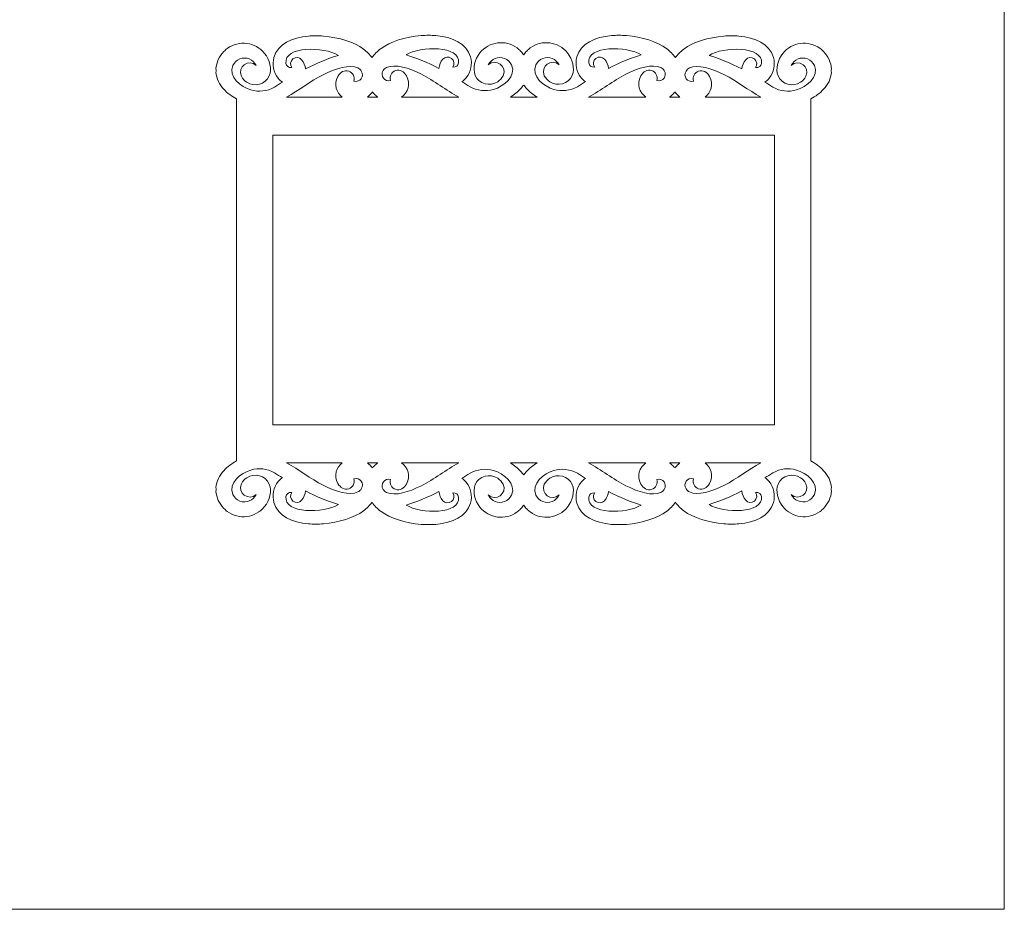
# Model space of a CAD drawing. Units: inches. Extents: x -37.5 to 37.5, y -20.9 to 20.9.
# Drawn here: x 0 to 5.4, y -12.7 to -7.8 of the extents above; entities that cross this region are included whole.
import ezdxf

# ---------------------------------------------------------------- set-up
doc = ezdxf.new("R2010")
doc.units = ezdxf.units.IN
doc.header["$MEASUREMENT"] = 0
doc.layers.add('Camada 1', color=7, linetype='Continuous')

msp = doc.modelspace()

# ---------------------------------------------------------------- linework, layer by layer
at = {"layer": 'Camada 1', "color": 253, "lineweight": 20}
msp.add_lwpolyline([(-0.0042, -12.6843), (5.3958, -12.6843), (5.3958, -5.8392), (-0.0042, -5.8392), (-0.0042, -12.6843)], close=True, dxfattribs=at)
at = {"layer": 'Camada 1', "color": 250, "lineweight": 20}
for points, knots in [([(4.1378, -8.2135), (4.1231, -8.2038), (4.1085, -8.1945), (4.0941, -8.1855), (4.0941, -8.1855), (4.1027, -8.1802), (4.1106, -8.1734), (4.1173, -8.1651), (4.1173, -8.1651), (4.1422, -8.1328), (4.1521, -8.0904), (4.1405, -8.0513), (4.1405, -8.0513), (4.1188, -7.978), (4.0418, -7.9434), (3.9529, -7.9357), (3.9529, -7.9357), (3.9265, -7.9334), (3.899, -7.9335), (3.8715, -7.9357), (3.8715, -7.9357), (3.7871, -7.9424), (3.7035, -7.9688), (3.6539, -8.006), (3.6539, -8.006), (3.6345, -8.0206), (3.6191, -8.0363), (3.6072, -8.0526), (3.6072, -8.0526), (3.5951, -8.0352), (3.579, -8.0185), (3.5585, -8.0031), (3.5585, -8.0031), (3.5089, -7.9659), (3.4253, -7.9395), (3.3408, -7.9328), (3.3408, -7.9328), (3.3134, -7.9306), (3.2859, -7.9305), (3.2594, -7.9328), (3.2594, -7.9328), (3.1705, -7.9405), (3.0935, -7.9751), (3.0719, -8.0483), (3.0719, -8.0483), (3.0603, -8.0875), (3.0702, -8.1299), (3.0951, -8.1622), (3.0951, -8.1622), (3.1018, -8.1704), (3.1096, -8.1773), (3.1182, -8.1826), (3.1182, -8.1826), (3.1039, -8.1916), (3.0893, -8.2009), (3.0746, -8.2106), (3.0746, -8.2106), (3.0355, -8.2327), (2.9891, -8.2381), (2.946, -8.2254), (2.946, -8.2254), (2.8943, -8.2102), (2.8201, -8.1539), (2.8488, -8.0923), (2.8488, -8.0923), (2.8561, -8.0766), (2.8693, -8.0636), (2.8866, -8.0568), (2.8866, -8.0568), (2.9209, -8.0434), (2.9598, -8.0591), (2.9752, -8.0927), (2.9752, -8.0927), (2.9352, -8.0532), (2.8702, -8.1005), (2.8949, -8.151), (2.8949, -8.151), (2.902, -8.1651), (2.9122, -8.1759), (2.924, -8.1835), (2.924, -8.1835), (2.9651, -8.21), (3.0261, -8.1975), (3.0463, -8.149), (3.0463, -8.149), (3.062, -8.1113), (3.0483, -8.0607), (3.021, -8.0268), (3.021, -8.0268), (2.9713, -7.9652), (2.8819, -7.953), (2.8176, -8), (2.8176, -8), (2.8112, -8.0052), (2.8053, -8.0108), (2.7998, -8.0169), (2.7998, -8.0169), (2.7935, -8.023), (2.7877, -8.0297), (2.7827, -8.0367), (2.7827, -8.0367), (2.7776, -8.0297), (2.7719, -8.023), (2.7655, -8.0169), (2.7655, -8.0169), (2.7601, -8.0108), (2.7541, -8.0052), (2.7477, -8), (2.7477, -8), (2.6834, -7.953), (2.594, -7.9652), (2.5444, -8.0268), (2.5444, -8.0268), (2.517, -8.0607), (2.5034, -8.1113), (2.5191, -8.149), (2.5191, -8.149), (2.5393, -8.1975), (2.6003, -8.21), (2.6414, -8.1835), (2.6414, -8.1835), (2.6532, -8.1759), (2.6634, -8.1651), (2.6704, -8.151), (2.6704, -8.151), (2.6952, -8.1005), (2.6302, -8.0532), (2.5901, -8.0927), (2.5901, -8.0927), (2.6056, -8.0591), (2.6444, -8.0434), (2.6788, -8.0568), (2.6788, -8.0568), (2.6961, -8.0636), (2.7092, -8.0766), (2.7166, -8.0923), (2.7166, -8.0923), (2.7453, -8.1539), (2.6711, -8.2102), (2.6194, -8.2254), (2.6194, -8.2254), (2.5763, -8.2381), (2.5299, -8.2327), (2.4908, -8.2106), (2.4908, -8.2106), (2.476, -8.2009), (2.4615, -8.1916), (2.4471, -8.1826), (2.4471, -8.1826), (2.4557, -8.1773), (2.4636, -8.1704), (2.4703, -8.1622), (2.4703, -8.1622), (2.4952, -8.1299), (2.505, -8.0875), (2.4935, -8.0483), (2.4935, -8.0483), (2.4718, -7.9751), (2.3948, -7.9405), (2.3059, -7.9328), (2.3059, -7.9328), (2.2795, -7.9305), (2.2519, -7.9306), (2.2245, -7.9328), (2.2245, -7.9328), (2.1401, -7.9395), (2.0565, -7.9659), (2.0069, -8.0031), (2.0069, -8.0031), (1.9863, -8.0185), (1.9702, -8.0352), (1.9581, -8.0526), (1.9581, -8.0526), (1.9463, -8.0363), (1.9309, -8.0206), (1.9114, -8.006), (1.9114, -8.006), (1.8619, -7.9688), (1.7782, -7.9424), (1.6938, -7.9357), (1.6938, -7.9357), (1.6664, -7.9335), (1.6389, -7.9334), (1.6124, -7.9357), (1.6124, -7.9357), (1.5235, -7.9434), (1.4465, -7.978), (1.4249, -8.0513), (1.4249, -8.0513), (1.4133, -8.0904), (1.4232, -8.1328), (1.448, -8.1651), (1.448, -8.1651), (1.4548, -8.1734), (1.4626, -8.1802), (1.4712, -8.1855), (1.4712, -8.1855), (1.4569, -8.1945), (1.4423, -8.2038), (1.4276, -8.2135), (1.4276, -8.2135), (1.3885, -8.2356), (1.3421, -8.241), (1.299, -8.2283), (1.299, -8.2283), (1.2472, -8.2132), (1.173, -8.1568), (1.2018, -8.0952), (1.2018, -8.0952), (1.2091, -8.0795), (1.2223, -8.0665), (1.2396, -8.0597), (1.2396, -8.0597), (1.2739, -8.0463), (1.3127, -8.062), (1.3282, -8.0956), (1.3282, -8.0956), (1.2881, -8.0562), (1.2232, -8.1034), (1.2479, -8.1539), (1.2479, -8.1539), (1.255, -8.168), (1.2652, -8.1789), (1.277, -8.1865), (1.277, -8.1865), (1.3181, -8.2129), (1.3791, -8.2004), (1.3993, -8.1519), (1.3993, -8.1519), (1.415, -8.1142), (1.4013, -8.0636), (1.374, -8.0297), (1.374, -8.0297), (1.3243, -7.9682), (1.2349, -7.9559), (1.1706, -8.0029), (1.1706, -8.0029), (1.1642, -8.0081), (1.1583, -8.0137), (1.1528, -8.0198), (1.1528, -8.0198), (1.1271, -8.0446), (1.1117, -8.0781), (1.1095, -8.1135), (1.1095, -8.1135), (1.1105, -8.1199), (1.1105, -8.1261), (1.1096, -8.1322), (1.1096, -8.1322), (1.1121, -8.1671), (1.1274, -8.2), (1.1528, -8.2244), (1.1528, -8.2244), (1.1715, -8.2458), (1.1954, -8.2637), (1.2217, -8.2775), (1.2217, -8.2775), (1.2217, -8.2775), (1.2217, -10.246), (1.2217, -10.246), (1.2217, -10.246), (1.1954, -10.2599), (1.1715, -10.2778), (1.1528, -10.2992), (1.1528, -10.2992), (1.1274, -10.3236), (1.1121, -10.3565), (1.1096, -10.3914), (1.1096, -10.3914), (1.1105, -10.3975), (1.1105, -10.4037), (1.1095, -10.4101), (1.1095, -10.4101), (1.1117, -10.4455), (1.1271, -10.479), (1.1528, -10.5038), (1.1528, -10.5038), (1.1583, -10.5098), (1.1642, -10.5155), (1.1706, -10.5207), (1.1706, -10.5207), (1.2349, -10.5677), (1.3243, -10.5554), (1.374, -10.4939), (1.374, -10.4939), (1.4013, -10.46), (1.415, -10.4094), (1.3993, -10.3717), (1.3993, -10.3717), (1.3791, -10.3232), (1.3181, -10.3107), (1.277, -10.3371), (1.277, -10.3371), (1.2652, -10.3447), (1.255, -10.3556), (1.2479, -10.3697), (1.2479, -10.3697), (1.2232, -10.4202), (1.2881, -10.4674), (1.3282, -10.428), (1.3282, -10.428), (1.3127, -10.4616), (1.2739, -10.4773), (1.2396, -10.4639), (1.2396, -10.4639), (1.2223, -10.4571), (1.2091, -10.4441), (1.2018, -10.4284), (1.2018, -10.4284), (1.173, -10.3668), (1.2472, -10.3104), (1.299, -10.2953), (1.299, -10.2953), (1.3421, -10.2826), (1.3885, -10.288), (1.4276, -10.3101), (1.4276, -10.3101), (1.4423, -10.3198), (1.4569, -10.3291), (1.4712, -10.3381), (1.4712, -10.3381), (1.4626, -10.3434), (1.4548, -10.3502), (1.448, -10.3585), (1.448, -10.3585), (1.4232, -10.3908), (1.4133, -10.4332), (1.4249, -10.4723), (1.4249, -10.4723), (1.4465, -10.5456), (1.5235, -10.5802), (1.6124, -10.5879), (1.6124, -10.5879), (1.6389, -10.5902), (1.6664, -10.5901), (1.6938, -10.5879), (1.6938, -10.5879), (1.7782, -10.5812), (1.8619, -10.5548), (1.9114, -10.5176), (1.9114, -10.5176), (1.9309, -10.503), (1.9463, -10.4873), (1.9581, -10.471), (1.9581, -10.471), (1.9702, -10.4884), (1.9863, -10.5051), (2.0069, -10.5205), (2.0069, -10.5205), (2.0565, -10.5577), (2.1401, -10.5841), (2.2245, -10.5908), (2.2245, -10.5908), (2.2519, -10.593), (2.2795, -10.5931), (2.3059, -10.5908), (2.3059, -10.5908), (2.3948, -10.5831), (2.4718, -10.5485), (2.4935, -10.4752), (2.4935, -10.4752), (2.505, -10.4361), (2.4952, -10.3937), (2.4703, -10.3614), (2.4703, -10.3614), (2.4636, -10.3531), (2.4557, -10.3463), (2.4471, -10.341), (2.4471, -10.341), (2.4615, -10.332), (2.476, -10.3227), (2.4908, -10.313), (2.4908, -10.313), (2.5299, -10.2909), (2.5763, -10.2855), (2.6194, -10.2982), (2.6194, -10.2982), (2.6711, -10.3134), (2.7453, -10.3697), (2.7166, -10.4313), (2.7166, -10.4313), (2.7092, -10.447), (2.6961, -10.46), (2.6788, -10.4668), (2.6788, -10.4668), (2.6444, -10.4802), (2.6056, -10.4645), (2.5901, -10.4309), (2.5901, -10.4309), (2.6302, -10.4703), (2.6952, -10.4231), (2.6704, -10.3726), (2.6704, -10.3726), (2.6634, -10.3585), (2.6532, -10.3476), (2.6414, -10.34), (2.6414, -10.34), (2.6003, -10.3136), (2.5393, -10.3261), (2.5191, -10.3746), (2.5191, -10.3746), (2.5034, -10.4123), (2.517, -10.4629), (2.5444, -10.4968), (2.5444, -10.4968), (2.594, -10.5583), (2.6834, -10.5706), (2.7477, -10.5236), (2.7477, -10.5236), (2.7541, -10.5184), (2.7601, -10.5128), (2.7655, -10.5067), (2.7655, -10.5067), (2.7719, -10.5006), (2.7776, -10.4939), (2.7827, -10.4868), (2.7827, -10.4868), (2.7877, -10.4939), (2.7935, -10.5006), (2.7998, -10.5067), (2.7998, -10.5067), (2.8053, -10.5128), (2.8112, -10.5184), (2.8176, -10.5236), (2.8176, -10.5236), (2.8819, -10.5706), (2.9713, -10.5583), (3.021, -10.4968), (3.021, -10.4968), (3.0483, -10.4629), (3.062, -10.4123), (3.0463, -10.3746), (3.0463, -10.3746), (3.0261, -10.3261), (2.9651, -10.3136), (2.924, -10.34), (2.924, -10.34), (2.9122, -10.3476), (2.902, -10.3585), (2.8949, -10.3726), (2.8949, -10.3726), (2.8702, -10.4231), (2.9352, -10.4703), (2.9752, -10.4309), (2.9752, -10.4309), (2.9598, -10.4645), (2.9209, -10.4802), (2.8866, -10.4668), (2.8866, -10.4668), (2.8693, -10.46), (2.8561, -10.447), (2.8488, -10.4313), (2.8488, -10.4313), (2.8201, -10.3697), (2.8943, -10.3134), (2.946, -10.2982), (2.946, -10.2982), (2.9891, -10.2855), (3.0355, -10.2909), (3.0746, -10.313), (3.0746, -10.313), (3.0893, -10.3227), (3.1039, -10.332), (3.1182, -10.341), (3.1182, -10.341), (3.1096, -10.3463), (3.1018, -10.3531), (3.0951, -10.3614), (3.0951, -10.3614), (3.0702, -10.3937), (3.0603, -10.4361), (3.0719, -10.4752), (3.0719, -10.4752), (3.0935, -10.5485), (3.1705, -10.5831), (3.2594, -10.5908), (3.2594, -10.5908), (3.2859, -10.5931), (3.3134, -10.593), (3.3408, -10.5908), (3.3408, -10.5908), (3.4253, -10.5841), (3.5089, -10.5577), (3.5585, -10.5205), (3.5585, -10.5205), (3.579, -10.5051), (3.5951, -10.4884), (3.6072, -10.471), (3.6072, -10.471), (3.6191, -10.4873), (3.6345, -10.503), (3.6539, -10.5176), (3.6539, -10.5176), (3.7035, -10.5548), (3.7871, -10.5812), (3.8715, -10.5879), (3.8715, -10.5879), (3.899, -10.5901), (3.9265, -10.5902), (3.9529, -10.5879), (3.9529, -10.5879), (4.0418, -10.5802), (4.1188, -10.5456), (4.1405, -10.4723), (4.1405, -10.4723), (4.1521, -10.4332), (4.1422, -10.3908), (4.1173, -10.3585), (4.1173, -10.3585), (4.1106, -10.3502), (4.1027, -10.3434), (4.0941, -10.3381), (4.0941, -10.3381), (4.1085, -10.3291), (4.1231, -10.3198), (4.1378, -10.3101), (4.1378, -10.3101), (4.1769, -10.288), (4.2233, -10.2826), (4.2664, -10.2953), (4.2664, -10.2953), (4.3181, -10.3104), (4.3923, -10.3668), (4.3636, -10.4284), (4.3636, -10.4284), (4.3562, -10.4441), (4.3431, -10.4571), (4.3258, -10.4639), (4.3258, -10.4639), (4.2914, -10.4773), (4.2526, -10.4616), (4.2372, -10.428), (4.2372, -10.428), (4.2772, -10.4674), (4.3422, -10.4202), (4.3174, -10.3697), (4.3174, -10.3697), (4.3104, -10.3556), (4.3002, -10.3447), (4.2884, -10.3371), (4.2884, -10.3371), (4.2473, -10.3107), (4.1863, -10.3232), (4.1661, -10.3717), (4.1661, -10.3717), (4.1504, -10.4094), (4.164, -10.46), (4.1914, -10.4939), (4.1914, -10.4939), (4.241, -10.5554), (4.3304, -10.5677), (4.3947, -10.5207), (4.3947, -10.5207), (4.4012, -10.5155), (4.4071, -10.5098), (4.4125, -10.5038), (4.4125, -10.5038), (4.4383, -10.479), (4.4537, -10.4455), (4.4558, -10.4101), (4.4558, -10.4101), (4.4548, -10.4037), (4.4549, -10.3975), (4.4557, -10.3914), (4.4557, -10.3914), (4.4532, -10.3565), (4.4379, -10.3236), (4.4125, -10.2992), (4.4125, -10.2992), (4.3939, -10.2778), (4.37, -10.2599), (4.3436, -10.246), (4.3436, -10.246), (4.3436, -10.246), (4.3436, -8.2775), (4.3436, -8.2775), (4.3436, -8.2775), (4.37, -8.2637), (4.3939, -8.2458), (4.4125, -8.2244), (4.4125, -8.2244), (4.4379, -8.2), (4.4532, -8.1671), (4.4557, -8.1322), (4.4557, -8.1322), (4.4549, -8.1261), (4.4548, -8.1199), (4.4558, -8.1135), (4.4558, -8.1135), (4.4537, -8.0781), (4.4383, -8.0446), (4.4125, -8.0198), (4.4125, -8.0198), (4.4071, -8.0137), (4.4012, -8.0081), (4.3947, -8.0029), (4.3947, -8.0029), (4.3304, -7.9559), (4.241, -7.9682), (4.1914, -8.0297), (4.1914, -8.0297), (4.164, -8.0636), (4.1504, -8.1142), (4.1661, -8.1519), (4.1661, -8.1519), (4.1863, -8.2004), (4.2473, -8.2129), (4.2884, -8.1865), (4.2884, -8.1865), (4.3002, -8.1789), (4.3104, -8.168), (4.3174, -8.1539), (4.3174, -8.1539), (4.3422, -8.1034), (4.2772, -8.0562), (4.2372, -8.0956), (4.2372, -8.0956), (4.2526, -8.062), (4.2914, -8.0463), (4.3258, -8.0597), (4.3258, -8.0597), (4.3431, -8.0665), (4.3562, -8.0795), (4.3636, -8.0952), (4.3636, -8.0952), (4.3923, -8.1568), (4.3181, -8.2132), (4.2664, -8.2283), (4.2664, -8.2283), (4.2233, -8.241), (4.1769, -8.2356), (4.1378, -8.2135)], [0, 0, 0, 0, 0.006289, 0.006289, 0.006289, 0.006289, 0.012579, 0.012579, 0.012579, 0.012579, 0.018868, 0.018868, 0.018868, 0.018868, 0.025157, 0.025157, 0.025157, 0.025157, 0.031447, 0.031447, 0.031447, 0.031447, 0.037736, 0.037736, 0.037736, 0.037736, 0.044025, 0.044025, 0.044025, 0.044025, 0.050314, 0.050314, 0.050314, 0.050314, 0.056604, 0.056604, 0.056604, 0.056604, 0.062893, 0.062893, 0.062893, 0.062893, 0.069182, 0.069182, 0.069182, 0.069182, 0.075472, 0.075472, 0.075472, 0.075472, 0.081761, 0.081761, 0.081761, 0.081761, 0.08805, 0.08805, 0.08805, 0.08805, 0.09434, 0.09434, 0.09434, 0.09434, 0.100629, 0.100629, 0.100629, 0.100629, 0.106918, 0.106918, 0.106918, 0.106918, 0.113208, 0.113208, 0.113208, 0.113208, 0.119497, 0.119497, 0.119497, 0.119497, 0.125786, 0.125786, 0.125786, 0.125786, 0.132075, 0.132075, 0.132075, 0.132075, 0.138365, 0.138365, 0.138365, 0.138365, 0.144654, 0.144654, 0.144654, 0.144654, 0.150943, 0.150943, 0.150943, 0.150943, 0.157233, 0.157233, 0.157233, 0.157233, 0.163522, 0.163522, 0.163522, 0.163522, 0.169811, 0.169811, 0.169811, 0.169811, 0.176101, 0.176101, 0.176101, 0.176101, 0.18239, 0.18239, 0.18239, 0.18239, 0.188679, 0.188679, 0.188679, 0.188679, 0.194969, 0.194969, 0.194969, 0.194969, 0.201258, 0.201258, 0.201258, 0.201258, 0.207547, 0.207547, 0.207547, 0.207547, 0.213836, 0.213836, 0.213836, 0.213836, 0.220126, 0.220126, 0.220126, 0.220126, 0.226415, 0.226415, 0.226415, 0.226415, 0.232704, 0.232704, 0.232704, 0.232704, 0.238994, 0.238994, 0.238994, 0.238994, 0.245283, 0.245283, 0.245283, 0.245283, 0.251572, 0.251572, 0.251572, 0.251572, 0.257862, 0.257862, 0.257862, 0.257862, 0.264151, 0.264151, 0.264151, 0.264151, 0.27044, 0.27044, 0.27044, 0.27044, 0.27673, 0.27673, 0.27673, 0.27673, 0.283019, 0.283019, 0.283019, 0.283019, 0.289308, 0.289308, 0.289308, 0.289308, 0.295597, 0.295597, 0.295597, 0.295597, 0.301887, 0.301887, 0.301887, 0.301887, 0.308176, 0.308176, 0.308176, 0.308176, 0.314465, 0.314465, 0.314465, 0.314465, 0.320755, 0.320755, 0.320755, 0.320755, 0.327044, 0.327044, 0.327044, 0.327044, 0.333333, 0.333333, 0.333333, 0.333333, 0.339623, 0.339623, 0.339623, 0.339623, 0.345912, 0.345912, 0.345912, 0.345912, 0.352201, 0.352201, 0.352201, 0.352201, 0.358491, 0.358491, 0.358491, 0.358491, 0.36478, 0.36478, 0.36478, 0.36478, 0.371069, 0.371069, 0.371069, 0.371069, 0.377358, 0.377358, 0.377358, 0.377358, 0.383648, 0.383648, 0.383648, 0.383648, 0.389937, 0.389937, 0.389937, 0.389937, 0.396226, 0.396226, 0.396226, 0.396226, 0.402516, 0.402516, 0.402516, 0.402516, 0.408805, 0.408805, 0.408805, 0.408805, 0.415094, 0.415094, 0.415094, 0.415094, 0.421384, 0.421384, 0.421384, 0.421384, 0.427673, 0.427673, 0.427673, 0.427673, 0.433962, 0.433962, 0.433962, 0.433962, 0.440252, 0.440252, 0.440252, 0.440252, 0.446541, 0.446541, 0.446541, 0.446541, 0.45283, 0.45283, 0.45283, 0.45283, 0.459119, 0.459119, 0.459119, 0.459119, 0.465409, 0.465409, 0.465409, 0.465409, 0.471698, 0.471698, 0.471698, 0.471698, 0.477987, 0.477987, 0.477987, 0.477987, 0.484277, 0.484277, 0.484277, 0.484277, 0.490566, 0.490566, 0.490566, 0.490566, 0.496855, 0.496855, 0.496855, 0.496855, 0.503145, 0.503145, 0.503145, 0.503145, 0.509434, 0.509434, 0.509434, 0.509434, 0.515723, 0.515723, 0.515723, 0.515723, 0.522013, 0.522013, 0.522013, 0.522013, 0.528302, 0.528302, 0.528302, 0.528302, 0.534591, 0.534591, 0.534591, 0.534591, 0.540881, 0.540881, 0.540881, 0.540881, 0.54717, 0.54717, 0.54717, 0.54717, 0.553459, 0.553459, 0.553459, 0.553459, 0.559748, 0.559748, 0.559748, 0.559748, 0.566038, 0.566038, 0.566038, 0.566038, 0.572327, 0.572327, 0.572327, 0.572327, 0.578616, 0.578616, 0.578616, 0.578616, 0.584906, 0.584906, 0.584906, 0.584906, 0.591195, 0.591195, 0.591195, 0.591195, 0.597484, 0.597484, 0.597484, 0.597484, 0.603774, 0.603774, 0.603774, 0.603774, 0.610063, 0.610063, 0.610063, 0.610063, 0.616352, 0.616352, 0.616352, 0.616352, 0.622642, 0.622642, 0.622642, 0.622642, 0.628931, 0.628931, 0.628931, 0.628931, 0.63522, 0.63522, 0.63522, 0.63522, 0.641509, 0.641509, 0.641509, 0.641509, 0.647799, 0.647799, 0.647799, 0.647799, 0.654088, 0.654088, 0.654088, 0.654088, 0.660377, 0.660377, 0.660377, 0.660377, 0.666667, 0.666667, 0.666667, 0.666667, 0.672956, 0.672956, 0.672956, 0.672956, 0.679245, 0.679245, 0.679245, 0.679245, 0.685535, 0.685535, 0.685535, 0.685535, 0.691824, 0.691824, 0.691824, 0.691824, 0.698113, 0.698113, 0.698113, 0.698113, 0.704403, 0.704403, 0.704403, 0.704403, 0.710692, 0.710692, 0.710692, 0.710692, 0.716981, 0.716981, 0.716981, 0.716981, 0.72327, 0.72327, 0.72327, 0.72327, 0.72956, 0.72956, 0.72956, 0.72956, 0.735849, 0.735849, 0.735849, 0.735849, 0.742138, 0.742138, 0.742138, 0.742138, 0.748428, 0.748428, 0.748428, 0.748428, 0.754717, 0.754717, 0.754717, 0.754717, 0.761006, 0.761006, 0.761006, 0.761006, 0.767296, 0.767296, 0.767296, 0.767296, 0.773585, 0.773585, 0.773585, 0.773585, 0.779874, 0.779874, 0.779874, 0.779874, 0.786164, 0.786164, 0.786164, 0.786164, 0.792453, 0.792453, 0.792453, 0.792453, 0.798742, 0.798742, 0.798742, 0.798742, 0.805031, 0.805031, 0.805031, 0.805031, 0.811321, 0.811321, 0.811321, 0.811321, 0.81761, 0.81761, 0.81761, 0.81761, 0.823899, 0.823899, 0.823899, 0.823899, 0.830189, 0.830189, 0.830189, 0.830189, 0.836478, 0.836478, 0.836478, 0.836478, 0.842767, 0.842767, 0.842767, 0.842767, 0.849057, 0.849057, 0.849057, 0.849057, 0.855346, 0.855346, 0.855346, 0.855346, 0.861635, 0.861635, 0.861635, 0.861635, 0.867925, 0.867925, 0.867925, 0.867925, 0.874214, 0.874214, 0.874214, 0.874214, 0.880503, 0.880503, 0.880503, 0.880503, 0.886792, 0.886792, 0.886792, 0.886792, 0.893082, 0.893082, 0.893082, 0.893082, 0.899371, 0.899371, 0.899371, 0.899371, 0.90566, 0.90566, 0.90566, 0.90566, 0.91195, 0.91195, 0.91195, 0.91195, 0.918239, 0.918239, 0.918239, 0.918239, 0.924528, 0.924528, 0.924528, 0.924528, 0.930818, 0.930818, 0.930818, 0.930818, 0.937107, 0.937107, 0.937107, 0.937107, 0.943396, 0.943396, 0.943396, 0.943396, 0.949686, 0.949686, 0.949686, 0.949686, 0.955975, 0.955975, 0.955975, 0.955975, 0.962264, 0.962264, 0.962264, 0.962264, 0.968553, 0.968553, 0.968553, 0.968553, 0.974843, 0.974843, 0.974843, 0.974843, 0.981132, 0.981132, 0.981132, 0.981132, 0.987421, 0.987421, 0.987421, 0.987421, 1, 1, 1, 1]), ([(1.5282, -8.0597), (1.5138, -8.0711), (1.5109, -8.092), (1.5217, -8.1069), (1.5217, -8.1069), (1.5027, -8.1071), (1.4922, -8.0994), (1.4902, -8.0838), (1.4902, -8.0838), (1.4776, -7.9884), (1.6978, -7.9922), (1.775, -8.0405), (1.775, -8.0405), (1.7194, -8.0571), (1.6598, -8.0816), (1.5963, -8.1142), (1.5963, -8.1142), (1.5948, -8.0963), (1.5879, -8.0788), (1.5755, -8.0642), (1.5755, -8.0642), (1.5635, -8.0503), (1.5427, -8.0483), (1.5282, -8.0597)], [0, 0, 0, 0, 0.142857, 0.142857, 0.142857, 0.142857, 0.285714, 0.285714, 0.285714, 0.285714, 0.428571, 0.428571, 0.428571, 0.428571, 0.571429, 0.571429, 0.571429, 0.571429, 0.714286, 0.714286, 0.714286, 0.714286, 1, 1, 1, 1]), ([(2.4282, -8.0809), (2.4261, -8.0965), (2.4156, -8.1042), (2.3967, -8.104), (2.3967, -8.104), (2.4074, -8.0891), (2.4045, -8.0682), (2.3901, -8.0568), (2.3901, -8.0568), (2.3757, -8.0454), (2.3548, -8.0474), (2.3428, -8.0613), (2.3428, -8.0613), (2.3305, -8.0759), (2.3235, -8.0934), (2.322, -8.1113), (2.322, -8.1113), (2.2585, -8.0787), (2.199, -8.0542), (2.1433, -8.0376), (2.1433, -8.0376), (2.2205, -7.9892), (2.4408, -7.9854), (2.4282, -8.0809)], [0, 0, 0, 0, 0.142857, 0.142857, 0.142857, 0.142857, 0.285714, 0.285714, 0.285714, 0.285714, 0.428571, 0.428571, 0.428571, 0.428571, 0.571429, 0.571429, 0.571429, 0.571429, 0.714286, 0.714286, 0.714286, 0.714286, 1, 1, 1, 1]), ([(3.1687, -8.104), (3.1497, -8.1042), (3.1392, -8.0965), (3.1372, -8.0809), (3.1372, -8.0809), (3.1246, -7.9854), (3.3448, -7.9892), (3.422, -8.0376), (3.422, -8.0376), (3.3664, -8.0542), (3.3068, -8.0787), (3.2434, -8.1113), (3.2434, -8.1113), (3.2418, -8.0934), (3.2349, -8.0759), (3.2225, -8.0613), (3.2225, -8.0613), (3.2105, -8.0474), (3.1897, -8.0454), (3.1752, -8.0568), (3.1752, -8.0568), (3.1608, -8.0682), (3.1579, -8.0891), (3.1687, -8.104)], [0, 0, 0, 0, 0.142857, 0.142857, 0.142857, 0.142857, 0.285714, 0.285714, 0.285714, 0.285714, 0.428571, 0.428571, 0.428571, 0.428571, 0.571429, 0.571429, 0.571429, 0.571429, 0.714286, 0.714286, 0.714286, 0.714286, 1, 1, 1, 1]), ([(4.0437, -8.1069), (4.0544, -8.092), (4.0515, -8.0711), (4.0371, -8.0597), (4.0371, -8.0597), (4.0227, -8.0483), (4.0019, -8.0503), (3.9899, -8.0642), (3.9899, -8.0642), (3.9775, -8.0788), (3.9706, -8.0963), (3.969, -8.1142), (3.969, -8.1142), (3.9055, -8.0816), (3.846, -8.0571), (3.7903, -8.0405), (3.7903, -8.0405), (3.8675, -7.9922), (4.0878, -7.9884), (4.0752, -8.0838), (4.0752, -8.0838), (4.0731, -8.0994), (4.0626, -8.1071), (4.0437, -8.1069)], [0, 0, 0, 0, 0.142857, 0.142857, 0.142857, 0.142857, 0.285714, 0.285714, 0.285714, 0.285714, 0.428571, 0.428571, 0.428571, 0.428571, 0.571429, 0.571429, 0.571429, 0.571429, 0.714286, 0.714286, 0.714286, 0.714286, 1, 1, 1, 1]), ([(1.8996, -8.126), (1.9184, -8.1537), (1.8917, -8.1899), (1.8598, -8.18), (1.8598, -8.18), (1.8663, -8.1574), (1.8539, -8.1337), (1.8318, -8.1262), (1.8318, -8.1262), (1.8075, -8.1179), (1.7855, -8.132), (1.7729, -8.1549), (1.7729, -8.1549), (1.7485, -8.1991), (1.7641, -8.2417), (1.7965, -8.267), (1.7965, -8.267), (1.7965, -8.267), (1.4938, -8.267), (1.4938, -8.267), (1.4938, -8.267), (1.5602, -8.2308), (1.6238, -8.18), (1.6916, -8.1459), (1.6916, -8.1459), (1.7612, -8.1109), (1.8346, -8.0885), (1.8807, -8.1089), (1.8807, -8.1089), (1.8898, -8.1129), (1.8961, -8.1186), (1.8996, -8.126)], [0, 0, 0, 0, 0.111111, 0.111111, 0.111111, 0.111111, 0.222222, 0.222222, 0.222222, 0.222222, 0.333333, 0.333333, 0.333333, 0.333333, 0.444444, 0.444444, 0.444444, 0.444444, 0.555556, 0.555556, 0.555556, 0.555556, 0.666667, 0.666667, 0.666667, 0.666667, 0.777778, 0.777778, 0.777778, 0.777778, 1, 1, 1, 1]), ([(2.43, -8.267), (2.43, -8.267), (2.1179, -8.267), (2.1179, -8.267), (2.1179, -8.267), (2.153, -8.2422), (2.1708, -8.1979), (2.1454, -8.152), (2.1454, -8.152), (2.1328, -8.1291), (2.1108, -8.115), (2.0865, -8.1233), (2.0865, -8.1233), (2.0644, -8.1308), (2.0521, -8.1545), (2.0586, -8.1771), (2.0586, -8.1771), (2.0267, -8.187), (1.9999, -8.1508), (2.0187, -8.123), (2.0187, -8.123), (2.0223, -8.1157), (2.0286, -8.11), (2.0376, -8.106), (2.0376, -8.106), (2.0838, -8.0856), (2.1572, -8.108), (2.2268, -8.143), (2.2268, -8.143), (2.2964, -8.178), (2.3616, -8.2306), (2.43, -8.267)], [0, 0, 0, 0, 0.111111, 0.111111, 0.111111, 0.111111, 0.222222, 0.222222, 0.222222, 0.222222, 0.333333, 0.333333, 0.333333, 0.333333, 0.444444, 0.444444, 0.444444, 0.444444, 0.555556, 0.555556, 0.555556, 0.555556, 0.666667, 0.666667, 0.666667, 0.666667, 0.777778, 0.777778, 0.777778, 0.777778, 1, 1, 1, 1]), ([(3.4474, -8.267), (3.4474, -8.267), (3.1354, -8.267), (3.1354, -8.267), (3.1354, -8.267), (3.2037, -8.2306), (3.2689, -8.178), (3.3386, -8.143), (3.3386, -8.143), (3.4082, -8.108), (3.4816, -8.0856), (3.5277, -8.106), (3.5277, -8.106), (3.5368, -8.11), (3.5431, -8.1157), (3.5466, -8.123), (3.5466, -8.123), (3.5654, -8.1508), (3.5387, -8.187), (3.5068, -8.1771), (3.5068, -8.1771), (3.5133, -8.1545), (3.501, -8.1308), (3.4788, -8.1233), (3.4788, -8.1233), (3.4545, -8.115), (3.4325, -8.1291), (3.4199, -8.152), (3.4199, -8.152), (3.3946, -8.1979), (3.4124, -8.2422), (3.4474, -8.267)], [0, 0, 0, 0, 0.111111, 0.111111, 0.111111, 0.111111, 0.222222, 0.222222, 0.222222, 0.222222, 0.333333, 0.333333, 0.333333, 0.333333, 0.444444, 0.444444, 0.444444, 0.444444, 0.555556, 0.555556, 0.555556, 0.555556, 0.666667, 0.666667, 0.666667, 0.666667, 0.777778, 0.777778, 0.777778, 0.777778, 1, 1, 1, 1]), ([(3.7688, -8.267), (3.8013, -8.2417), (3.8168, -8.1991), (3.7925, -8.1549), (3.7925, -8.1549), (3.7798, -8.132), (3.7579, -8.1179), (3.7335, -8.1262), (3.7335, -8.1262), (3.7114, -8.1337), (3.6991, -8.1574), (3.7056, -8.18), (3.7056, -8.18), (3.6737, -8.1899), (3.647, -8.1537), (3.6657, -8.126), (3.6657, -8.126), (3.6693, -8.1186), (3.6756, -8.1129), (3.6846, -8.1089), (3.6846, -8.1089), (3.7308, -8.0885), (3.8042, -8.1109), (3.8738, -8.1459), (3.8738, -8.1459), (3.9416, -8.18), (4.0052, -8.2308), (4.0716, -8.267), (4.0716, -8.267), (4.0716, -8.267), (3.7688, -8.267), (3.7688, -8.267)], [0, 0, 0, 0, 0.111111, 0.111111, 0.111111, 0.111111, 0.222222, 0.222222, 0.222222, 0.222222, 0.333333, 0.333333, 0.333333, 0.333333, 0.444444, 0.444444, 0.444444, 0.444444, 0.555556, 0.555556, 0.555556, 0.555556, 0.666667, 0.666667, 0.666667, 0.666667, 0.777778, 0.777778, 0.777778, 0.777778, 1, 1, 1, 1]), ([(1.9893, -8.267), (1.9893, -8.267), (1.9331, -8.267), (1.9331, -8.267), (1.9331, -8.267), (1.9375, -8.2636), (1.9419, -8.2598), (1.9461, -8.2557), (1.9461, -8.2557), (1.9512, -8.2507), (1.9559, -8.2452), (1.9603, -8.2394), (1.9603, -8.2394), (1.964, -8.2441), (1.968, -8.2486), (1.9722, -8.2527), (1.9722, -8.2527), (1.9777, -8.2582), (1.9834, -8.2629), (1.9893, -8.267)], [0, 0, 0, 0, 0.166667, 0.166667, 0.166667, 0.166667, 0.333333, 0.333333, 0.333333, 0.333333, 0.5, 0.5, 0.5, 0.5, 0.666667, 0.666667, 0.666667, 0.666667, 1, 1, 1, 1]), ([(2.8551, -8.267), (2.8551, -8.267), (2.7102, -8.267), (2.7102, -8.267), (2.7102, -8.267), (2.7312, -8.2544), (2.7502, -8.2391), (2.7655, -8.2215), (2.7655, -8.2215), (2.7719, -8.2154), (2.7776, -8.2087), (2.7827, -8.2016), (2.7827, -8.2016), (2.7877, -8.2087), (2.7935, -8.2154), (2.7998, -8.2215), (2.7998, -8.2215), (2.8152, -8.2391), (2.8342, -8.2544), (2.8551, -8.267)], [0, 0, 0, 0, 0.166667, 0.166667, 0.166667, 0.166667, 0.333333, 0.333333, 0.333333, 0.333333, 0.5, 0.5, 0.5, 0.5, 0.666667, 0.666667, 0.666667, 0.666667, 1, 1, 1, 1]), ([(3.5761, -8.267), (3.5819, -8.2629), (3.5876, -8.2582), (3.5931, -8.2527), (3.5931, -8.2527), (3.5974, -8.2486), (3.6014, -8.2441), (3.6051, -8.2394), (3.6051, -8.2394), (3.6094, -8.2452), (3.6141, -8.2507), (3.6192, -8.2557), (3.6192, -8.2557), (3.6235, -8.2598), (3.6278, -8.2636), (3.6323, -8.267), (3.6323, -8.267), (3.6323, -8.267), (3.5761, -8.267), (3.5761, -8.267)], [0, 0, 0, 0, 0.166667, 0.166667, 0.166667, 0.166667, 0.333333, 0.333333, 0.333333, 0.333333, 0.5, 0.5, 0.5, 0.5, 0.666667, 0.666667, 0.666667, 0.666667, 1, 1, 1, 1]), ([(1.4186, -8.4744), (1.4186, -8.4744), (4.1468, -8.4744), (4.1468, -8.4744), (4.1468, -8.4744), (4.1468, -8.4744), (4.1468, -10.0492), (4.1468, -10.0492), (4.1468, -10.0492), (4.1468, -10.0492), (1.4186, -10.0492), (1.4186, -10.0492), (1.4186, -10.0492), (1.4186, -10.0492), (1.4186, -8.4744), (1.4186, -8.4744)], [0, 0, 0, 0, 0.2, 0.2, 0.2, 0.2, 0.4, 0.4, 0.4, 0.4, 0.6, 0.6, 0.6, 0.6, 1, 1, 1, 1]), ([(1.4938, -10.2566), (1.4938, -10.2566), (1.7965, -10.2566), (1.7965, -10.2566), (1.7965, -10.2566), (1.7641, -10.2819), (1.7485, -10.3245), (1.7729, -10.3687), (1.7729, -10.3687), (1.7855, -10.3916), (1.8075, -10.4057), (1.8318, -10.3974), (1.8318, -10.3974), (1.8539, -10.3899), (1.8663, -10.3661), (1.8598, -10.3436), (1.8598, -10.3436), (1.8917, -10.3337), (1.9184, -10.3699), (1.8996, -10.3976), (1.8996, -10.3976), (1.8961, -10.405), (1.8898, -10.4107), (1.8807, -10.4146), (1.8807, -10.4146), (1.8346, -10.4351), (1.7612, -10.4127), (1.6916, -10.3777), (1.6916, -10.3777), (1.6238, -10.3436), (1.5602, -10.2928), (1.4938, -10.2566)], [0, 0, 0, 0, 0.111111, 0.111111, 0.111111, 0.111111, 0.222222, 0.222222, 0.222222, 0.222222, 0.333333, 0.333333, 0.333333, 0.333333, 0.444444, 0.444444, 0.444444, 0.444444, 0.555556, 0.555556, 0.555556, 0.555556, 0.666667, 0.666667, 0.666667, 0.666667, 0.777778, 0.777778, 0.777778, 0.777778, 1, 1, 1, 1]), ([(1.9331, -10.2566), (1.9331, -10.2566), (1.9893, -10.2566), (1.9893, -10.2566), (1.9893, -10.2566), (1.9834, -10.2607), (1.9777, -10.2654), (1.9722, -10.2709), (1.9722, -10.2709), (1.968, -10.275), (1.964, -10.2795), (1.9603, -10.2842), (1.9603, -10.2842), (1.9559, -10.2784), (1.9512, -10.2729), (1.9461, -10.2679), (1.9461, -10.2679), (1.9419, -10.2638), (1.9375, -10.26), (1.9331, -10.2566)], [0, 0, 0, 0, 0.166667, 0.166667, 0.166667, 0.166667, 0.333333, 0.333333, 0.333333, 0.333333, 0.5, 0.5, 0.5, 0.5, 0.666667, 0.666667, 0.666667, 0.666667, 1, 1, 1, 1]), ([(2.1179, -10.2566), (2.1179, -10.2566), (2.43, -10.2566), (2.43, -10.2566), (2.43, -10.2566), (2.3616, -10.293), (2.2964, -10.3456), (2.2268, -10.3806), (2.2268, -10.3806), (2.1572, -10.4156), (2.0838, -10.438), (2.0376, -10.4176), (2.0376, -10.4176), (2.0286, -10.4136), (2.0223, -10.4079), (2.0187, -10.4005), (2.0187, -10.4005), (1.9999, -10.3728), (2.0267, -10.3366), (2.0586, -10.3465), (2.0586, -10.3465), (2.0521, -10.3691), (2.0644, -10.3928), (2.0865, -10.4003), (2.0865, -10.4003), (2.1108, -10.4086), (2.1328, -10.3945), (2.1454, -10.3716), (2.1454, -10.3716), (2.1708, -10.3256), (2.153, -10.2814), (2.1179, -10.2566)], [0, 0, 0, 0, 0.111111, 0.111111, 0.111111, 0.111111, 0.222222, 0.222222, 0.222222, 0.222222, 0.333333, 0.333333, 0.333333, 0.333333, 0.444444, 0.444444, 0.444444, 0.444444, 0.555556, 0.555556, 0.555556, 0.555556, 0.666667, 0.666667, 0.666667, 0.666667, 0.777778, 0.777778, 0.777778, 0.777778, 1, 1, 1, 1]), ([(2.7102, -10.2566), (2.7102, -10.2566), (2.8551, -10.2566), (2.8551, -10.2566), (2.8551, -10.2566), (2.8342, -10.2692), (2.8152, -10.2845), (2.7998, -10.3021), (2.7998, -10.3021), (2.7935, -10.3082), (2.7877, -10.3149), (2.7827, -10.322), (2.7827, -10.322), (2.7776, -10.3149), (2.7719, -10.3082), (2.7655, -10.3021), (2.7655, -10.3021), (2.7502, -10.2845), (2.7312, -10.2692), (2.7102, -10.2566)], [0, 0, 0, 0, 0.166667, 0.166667, 0.166667, 0.166667, 0.333333, 0.333333, 0.333333, 0.333333, 0.5, 0.5, 0.5, 0.5, 0.666667, 0.666667, 0.666667, 0.666667, 1, 1, 1, 1]), ([(3.1354, -10.2566), (3.1354, -10.2566), (3.4474, -10.2566), (3.4474, -10.2566), (3.4474, -10.2566), (3.4124, -10.2814), (3.3946, -10.3256), (3.4199, -10.3716), (3.4199, -10.3716), (3.4325, -10.3945), (3.4545, -10.4086), (3.4788, -10.4003), (3.4788, -10.4003), (3.501, -10.3928), (3.5133, -10.3691), (3.5068, -10.3465), (3.5068, -10.3465), (3.5387, -10.3366), (3.5654, -10.3728), (3.5466, -10.4005), (3.5466, -10.4005), (3.5431, -10.4079), (3.5368, -10.4136), (3.5277, -10.4176), (3.5277, -10.4176), (3.4816, -10.438), (3.4082, -10.4156), (3.3386, -10.3806), (3.3386, -10.3806), (3.2689, -10.3456), (3.2037, -10.293), (3.1354, -10.2566)], [0, 0, 0, 0, 0.111111, 0.111111, 0.111111, 0.111111, 0.222222, 0.222222, 0.222222, 0.222222, 0.333333, 0.333333, 0.333333, 0.333333, 0.444444, 0.444444, 0.444444, 0.444444, 0.555556, 0.555556, 0.555556, 0.555556, 0.666667, 0.666667, 0.666667, 0.666667, 0.777778, 0.777778, 0.777778, 0.777778, 1, 1, 1, 1]), ([(3.5761, -10.2566), (3.5761, -10.2566), (3.6323, -10.2566), (3.6323, -10.2566), (3.6323, -10.2566), (3.6278, -10.26), (3.6235, -10.2638), (3.6192, -10.2679), (3.6192, -10.2679), (3.6141, -10.2729), (3.6094, -10.2784), (3.6051, -10.2842), (3.6051, -10.2842), (3.6014, -10.2795), (3.5974, -10.275), (3.5931, -10.2709), (3.5931, -10.2709), (3.5876, -10.2654), (3.5819, -10.2607), (3.5761, -10.2566)], [0, 0, 0, 0, 0.166667, 0.166667, 0.166667, 0.166667, 0.333333, 0.333333, 0.333333, 0.333333, 0.5, 0.5, 0.5, 0.5, 0.666667, 0.666667, 0.666667, 0.666667, 1, 1, 1, 1]), ([(3.7688, -10.2566), (3.7688, -10.2566), (4.0716, -10.2566), (4.0716, -10.2566), (4.0716, -10.2566), (4.0052, -10.2928), (3.9416, -10.3436), (3.8738, -10.3777), (3.8738, -10.3777), (3.8042, -10.4127), (3.7308, -10.4351), (3.6846, -10.4146), (3.6846, -10.4146), (3.6756, -10.4107), (3.6693, -10.405), (3.6657, -10.3976), (3.6657, -10.3976), (3.647, -10.3699), (3.6737, -10.3337), (3.7056, -10.3436), (3.7056, -10.3436), (3.6991, -10.3661), (3.7114, -10.3899), (3.7335, -10.3974), (3.7335, -10.3974), (3.7579, -10.4057), (3.7798, -10.3916), (3.7925, -10.3687), (3.7925, -10.3687), (3.8168, -10.3245), (3.8013, -10.2819), (3.7688, -10.2566)], [0, 0, 0, 0, 0.111111, 0.111111, 0.111111, 0.111111, 0.222222, 0.222222, 0.222222, 0.222222, 0.333333, 0.333333, 0.333333, 0.333333, 0.444444, 0.444444, 0.444444, 0.444444, 0.555556, 0.555556, 0.555556, 0.555556, 0.666667, 0.666667, 0.666667, 0.666667, 0.777778, 0.777778, 0.777778, 0.777778, 1, 1, 1, 1]), ([(1.4902, -10.4398), (1.4922, -10.4242), (1.5027, -10.4165), (1.5217, -10.4167), (1.5217, -10.4167), (1.5109, -10.4316), (1.5138, -10.4524), (1.5282, -10.4639), (1.5282, -10.4639), (1.5427, -10.4753), (1.5635, -10.4733), (1.5755, -10.4593), (1.5755, -10.4593), (1.5879, -10.4448), (1.5948, -10.4273), (1.5963, -10.4094), (1.5963, -10.4094), (1.6598, -10.442), (1.7194, -10.4665), (1.775, -10.4831), (1.775, -10.4831), (1.6978, -10.5314), (1.4776, -10.5352), (1.4902, -10.4398)], [0, 0, 0, 0, 0.142857, 0.142857, 0.142857, 0.142857, 0.285714, 0.285714, 0.285714, 0.285714, 0.428571, 0.428571, 0.428571, 0.428571, 0.571429, 0.571429, 0.571429, 0.571429, 0.714286, 0.714286, 0.714286, 0.714286, 1, 1, 1, 1]), ([(2.3967, -10.4196), (2.4156, -10.4194), (2.4261, -10.4271), (2.4282, -10.4427), (2.4282, -10.4427), (2.4408, -10.5381), (2.2205, -10.5343), (2.1433, -10.486), (2.1433, -10.486), (2.199, -10.4694), (2.2585, -10.4449), (2.322, -10.4123), (2.322, -10.4123), (2.3235, -10.4302), (2.3305, -10.4477), (2.3428, -10.4623), (2.3428, -10.4623), (2.3548, -10.4762), (2.3757, -10.4782), (2.3901, -10.4668), (2.3901, -10.4668), (2.4045, -10.4554), (2.4074, -10.4345), (2.3967, -10.4196)], [0, 0, 0, 0, 0.142857, 0.142857, 0.142857, 0.142857, 0.285714, 0.285714, 0.285714, 0.285714, 0.428571, 0.428571, 0.428571, 0.428571, 0.571429, 0.571429, 0.571429, 0.571429, 0.714286, 0.714286, 0.714286, 0.714286, 1, 1, 1, 1]), ([(3.1372, -10.4427), (3.1392, -10.4271), (3.1497, -10.4194), (3.1687, -10.4196), (3.1687, -10.4196), (3.1579, -10.4345), (3.1608, -10.4554), (3.1752, -10.4668), (3.1752, -10.4668), (3.1897, -10.4782), (3.2105, -10.4762), (3.2225, -10.4623), (3.2225, -10.4623), (3.2349, -10.4477), (3.2418, -10.4302), (3.2434, -10.4123), (3.2434, -10.4123), (3.3068, -10.4449), (3.3664, -10.4694), (3.422, -10.486), (3.422, -10.486), (3.3448, -10.5343), (3.1246, -10.5381), (3.1372, -10.4427)], [0, 0, 0, 0, 0.142857, 0.142857, 0.142857, 0.142857, 0.285714, 0.285714, 0.285714, 0.285714, 0.428571, 0.428571, 0.428571, 0.428571, 0.571429, 0.571429, 0.571429, 0.571429, 0.714286, 0.714286, 0.714286, 0.714286, 1, 1, 1, 1]), ([(4.0437, -10.4167), (4.0626, -10.4165), (4.0731, -10.4242), (4.0752, -10.4398), (4.0752, -10.4398), (4.0878, -10.5352), (3.8675, -10.5314), (3.7903, -10.4831), (3.7903, -10.4831), (3.846, -10.4665), (3.9055, -10.442), (3.969, -10.4094), (3.969, -10.4094), (3.9706, -10.4273), (3.9775, -10.4448), (3.9899, -10.4593), (3.9899, -10.4593), (4.0019, -10.4733), (4.0227, -10.4753), (4.0371, -10.4639), (4.0371, -10.4639), (4.0515, -10.4524), (4.0544, -10.4316), (4.0437, -10.4167)], [0, 0, 0, 0, 0.142857, 0.142857, 0.142857, 0.142857, 0.285714, 0.285714, 0.285714, 0.285714, 0.428571, 0.428571, 0.428571, 0.428571, 0.571429, 0.571429, 0.571429, 0.571429, 0.714286, 0.714286, 0.714286, 0.714286, 1, 1, 1, 1])]:
    msp.add_open_spline(points, degree=3, knots=knots, dxfattribs=at)

doc.saveas('drawing.dxf')
